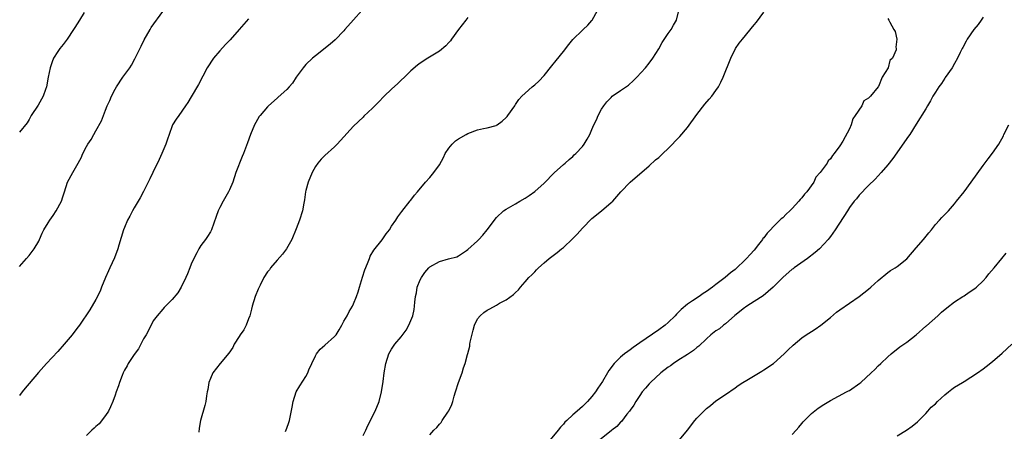
# Model space of a CAD drawing. Units: inches. Extents: x 2628000 to 2631000, y 1497000 to 1500000.
# Drawn here: x 2630249 to 2630455, y 1498217 to 1498303 of the extents above; entities that cross this region are included whole.
import ezdxf

# ---------------------------------------------------------------- set-up
doc = ezdxf.new("R2010")
doc.units = ezdxf.units.IN
doc.header["$MEASUREMENT"] = 0
doc.layers.add('LD26281497_10ft', color=72, linetype='Continuous')

msp = doc.modelspace()

# ---------------------------------------------------------------- linework, layer by layer
at = {"layer": 'LD26281497_10ft'}
for points, elevation in [([(2630249, 1498251.34), (2630250.47, 1498253), (2630251, 1498253.63), (2630252.08, 1498255), (2630253, 1498256.62), (2630253.19, 1498257), (2630253.71, 1498258.29), (2630254.06, 1498259), (2630255, 1498260.48), (2630255.31, 1498261), (2630256.02, 1498261.98), (2630256.69, 1498263), (2630257.75, 1498265), (2630258.06, 1498265.94), (2630258.43, 1498267), (2630259.04, 1498269), (2630260.14, 1498271), (2630261, 1498272.52), (2630261.88, 1498274.12), (2630262.25, 1498275), (2630263, 1498276.47), (2630263.3, 1498277), (2630264.03, 1498277.97), (2630264.56, 1498279), (2630265, 1498279.75), (2630266.14, 1498281.86), (2630267, 1498284.12), (2630267.38, 1498285), (2630267.91, 1498286.09), (2630268.26, 1498287), (2630269, 1498288.47), (2630269.29, 1498289), (2630270.65, 1498291), (2630272.08, 1498293), (2630272.44, 1498293.56), (2630273.15, 1498294.85), (2630274.45, 1498297.55), (2630275.14, 1498298.86), (2630276.38, 1498301), (2630276.59, 1498301.41), (2630279, 1498304.81)], 8450), ([(2630262.54, 1498304.54), (2630261.58, 1498303), (2630260.56, 1498301.44), (2630260.31, 1498301), (2630258.96, 1498299), (2630258.14, 1498297.86), (2630257.4, 1498297), (2630257, 1498296.43), (2630256.13, 1498295), (2630255.79, 1498294.21), (2630255.41, 1498293), (2630255, 1498291.02), (2630254.62, 1498289), (2630254.4, 1498288.4), (2630253.95, 1498287), (2630252.88, 1498285.12), (2630251.44, 1498283), (2630251.28, 1498282.72), (2630251, 1498282.14), (2630250.57, 1498281.43), (2630249, 1498279.45)], 8440), ([(2630297, 1498303.25), (2630295, 1498301.02), (2630293.14, 1498298.86), (2630292.16, 1498297.84), (2630291, 1498296.54), (2630289.67, 1498295), (2630289.39, 1498294.61), (2630288.58, 1498293.42), (2630288.33, 1498293), (2630286.49, 1498289.51), (2630285, 1498286.88), (2630284.29, 1498285.71), (2630283.81, 1498285), (2630282.37, 1498283), (2630281.82, 1498282.18), (2630281.08, 1498281), (2630281, 1498280.82), (2630280.33, 1498279), (2630280.02, 1498277.98), (2630279.65, 1498277), (2630278.81, 1498275), (2630278.27, 1498273.73), (2630276.92, 1498271), (2630276.33, 1498269.67), (2630275.96, 1498269), (2630275, 1498267.06), (2630274.3, 1498265.7), (2630273.85, 1498265), (2630273, 1498263.59), (2630272.66, 1498263), (2630272.12, 1498261.88), (2630271.65, 1498261), (2630271, 1498259.49), (2630270.81, 1498259), (2630269.81, 1498255.81), (2630269.58, 1498255), (2630268.89, 1498253.11), (2630267.91, 1498251), (2630267.61, 1498250.39), (2630267, 1498249.04), (2630266.2, 1498247), (2630265.89, 1498246.11), (2630265, 1498244.4), (2630263.75, 1498242.25), (2630261.57, 1498239), (2630261, 1498238.28), (2630260.04, 1498237), (2630258.36, 1498235), (2630257, 1498233.51), (2630254.61, 1498231), (2630252.94, 1498229.07), (2630251, 1498226.78), (2630250.17, 1498225.83), (2630249.53, 1498225), (2630249, 1498224.28)], 8460), ([(2630320.73, 1498305), (2630319, 1498303.01), (2630317.19, 1498301), (2630317, 1498300.74), (2630315.15, 1498298.85), (2630314.1, 1498297.9), (2630311, 1498295.5), (2630310.43, 1498295), (2630309, 1498293.65), (2630308.47, 1498293), (2630307, 1498291), (2630306.21, 1498289.79), (2630305.52, 1498289), (2630305, 1498288.46), (2630303.21, 1498286.79), (2630303, 1498286.61), (2630301.17, 1498285), (2630301, 1498284.82), (2630299.41, 1498283), (2630299.24, 1498282.76), (2630298.5, 1498281.5), (2630298.23, 1498281), (2630297.39, 1498279), (2630296.77, 1498277.23), (2630295.95, 1498275), (2630295.65, 1498274.35), (2630294.35, 1498271), (2630293.67, 1498269), (2630293, 1498267.4), (2630292.8, 1498267), (2630291.65, 1498265), (2630291, 1498263.7), (2630290.63, 1498263), (2630290.19, 1498261.81), (2630289.2, 1498259), (2630289.14, 1498258.86), (2630289, 1498258.61), (2630288.39, 1498257.61), (2630287.97, 1498257), (2630287, 1498255.74), (2630286.58, 1498255), (2630286.16, 1498254.16), (2630285.55, 1498253), (2630285, 1498251.82), (2630284.67, 1498251), (2630284.23, 1498249.77), (2630283.88, 1498249), (2630282.9, 1498247), (2630282.18, 1498245.82), (2630281, 1498244.41), (2630279.57, 1498243), (2630279.3, 1498242.7), (2630279, 1498242.4), (2630277.81, 1498241), (2630277, 1498239.9), (2630276.57, 1498239), (2630275.53, 1498237), (2630275, 1498236.13), (2630274.44, 1498235), (2630273.94, 1498234.06), (2630273, 1498232.88), (2630271.76, 1498231), (2630271.53, 1498230.47), (2630271, 1498229.56), (2630270.69, 1498229), (2630270.47, 1498228.47), (2630269.91, 1498227), (2630269.72, 1498226.28), (2630269.24, 1498225), (2630269, 1498224.3), (2630268.53, 1498223), (2630268.08, 1498221.92), (2630267.61, 1498221), (2630267, 1498220.08), (2630265.65, 1498218.34), (2630265, 1498217.75), (2630264.62, 1498217.38), (2630264.17, 1498217), (2630263, 1498215.85)], 8470), ([(2630343, 1498303.51), (2630342.56, 1498303), (2630341.05, 1498301), (2630339.57, 1498299), (2630339.34, 1498298.66), (2630339, 1498298.25), (2630338.39, 1498297.61), (2630337, 1498296.49), (2630334.61, 1498295), (2630333, 1498293.92), (2630332.44, 1498293.56), (2630331, 1498292.36), (2630329.68, 1498291), (2630329, 1498290.42), (2630328.3, 1498289.7), (2630327, 1498288.52), (2630325.42, 1498287), (2630324.24, 1498285.76), (2630323.45, 1498285), (2630323, 1498284.53), (2630321.19, 1498282.81), (2630321, 1498282.66), (2630319, 1498280.72), (2630316.29, 1498277.71), (2630315.6, 1498277), (2630315, 1498276.39), (2630313, 1498274.6), (2630312.21, 1498273.79), (2630311.53, 1498273), (2630311, 1498272.25), (2630310.31, 1498271), (2630309.49, 1498269), (2630309, 1498267.25), (2630308.94, 1498267), (2630308.71, 1498265.29), (2630308.56, 1498264.56), (2630308.29, 1498263), (2630307.68, 1498261), (2630307, 1498259.21), (2630306.06, 1498257), (2630304.93, 1498255), (2630304.11, 1498253.89), (2630303, 1498252.66), (2630301.58, 1498251), (2630301.36, 1498250.64), (2630301, 1498250.2), (2630300.23, 1498249), (2630299.42, 1498247.42), (2630299.15, 1498246.85), (2630299, 1498246.56), (2630298.37, 1498245), (2630297.75, 1498243), (2630297.62, 1498242.38), (2630297.25, 1498241), (2630297, 1498240.31), (2630296.5, 1498239), (2630295.98, 1498238.02), (2630295.25, 1498237), (2630295, 1498236.63), (2630293.99, 1498235), (2630293.67, 1498234.33), (2630292.86, 1498233.14), (2630291.02, 1498230.98), (2630289.49, 1498229), (2630289, 1498227.82), (2630288.7, 1498227), (2630288.46, 1498225.54), (2630288.33, 1498225), (2630288.17, 1498224.17), (2630288.02, 1498223), (2630287.82, 1498222.18), (2630286.91, 1498219), (2630286.62, 1498217.38), (2630286.55, 1498216.55)], 8480), ([(2630304.73, 1498216.73), (2630305, 1498217.39), (2630305.43, 1498218.57), (2630305.57, 1498219), (2630305.69, 1498219.69), (2630306.17, 1498221.83), (2630306.35, 1498223), (2630307.01, 1498225), (2630307.74, 1498226.26), (2630309, 1498228.27), (2630309.43, 1498229), (2630309.67, 1498229.67), (2630310.26, 1498231), (2630311, 1498232.58), (2630311.22, 1498233), (2630312.04, 1498233.96), (2630313, 1498234.85), (2630315, 1498236.61), (2630315.35, 1498237), (2630315.99, 1498238.01), (2630316.58, 1498239), (2630317, 1498239.83), (2630317.66, 1498241), (2630318.12, 1498241.88), (2630318.79, 1498243), (2630319, 1498243.46), (2630319.62, 1498245), (2630319.98, 1498246.02), (2630320.25, 1498247), (2630320.9, 1498249.1), (2630321.39, 1498250.61), (2630321.96, 1498251.96), (2630322.34, 1498253), (2630322.53, 1498253.47), (2630323.29, 1498254.71), (2630325, 1498256.87), (2630325.87, 1498258.13), (2630326.54, 1498259), (2630327, 1498259.74), (2630327.86, 1498261), (2630328.3, 1498261.7), (2630329.14, 1498262.86), (2630330.9, 1498265.1), (2630331, 1498265.22), (2630331.76, 1498266.24), (2630332.45, 1498267), (2630334.12, 1498269), (2630335, 1498269.98), (2630335.85, 1498271), (2630337, 1498272.6), (2630337.84, 1498274.16), (2630338.19, 1498275), (2630339, 1498276.11), (2630339.67, 1498277), (2630340.37, 1498277.63), (2630341, 1498278.05), (2630342.6, 1498279), (2630343, 1498279.22), (2630345, 1498279.94), (2630346.28, 1498280.28), (2630347, 1498280.36), (2630348.91, 1498280.91), (2630349, 1498280.92), (2630349.13, 1498281), (2630350.2, 1498281.8), (2630351, 1498282.54), (2630351.2, 1498282.8), (2630351.39, 1498283), (2630352.81, 1498285), (2630353, 1498285.29), (2630353.65, 1498286.35), (2630354.27, 1498287), (2630355, 1498287.68), (2630356.48, 1498289), (2630357, 1498289.39), (2630357.85, 1498290.15), (2630359, 1498291.36), (2630360.6, 1498293.4), (2630361.5, 1498294.5), (2630363, 1498296.4), (2630364.13, 1498297.87), (2630365, 1498298.94), (2630367, 1498300.86), (2630367.16, 1498301), (2630368.1, 1498301.9), (2630369, 1498302.92), (2630369.06, 1498303), (2630370.17, 1498305)], 8490), ([(2630321, 1498215.84), (2630321.58, 1498217), (2630322, 1498218), (2630323.55, 1498221), (2630324.38, 1498223), (2630324.89, 1498225), (2630325.21, 1498227.21), (2630325.44, 1498229), (2630325.78, 1498231), (2630326.41, 1498233), (2630327, 1498233.97), (2630327.42, 1498234.59), (2630327.67, 1498235), (2630329, 1498236.57), (2630330.03, 1498237.97), (2630330.58, 1498239), (2630331.44, 1498241), (2630331.73, 1498242.27), (2630331.82, 1498243), (2630331.85, 1498243.85), (2630331.98, 1498245), (2630332.18, 1498245.82), (2630332.38, 1498247), (2630333, 1498248.5), (2630333.24, 1498249), (2630333.95, 1498250.05), (2630334.77, 1498251), (2630335, 1498251.22), (2630337, 1498252.34), (2630338.92, 1498252.92), (2630340.64, 1498253.36), (2630341, 1498253.57), (2630342.66, 1498254.66), (2630343, 1498254.86), (2630345, 1498256.71), (2630345.3, 1498257), (2630346.13, 1498257.87), (2630347.02, 1498259), (2630349, 1498261.59), (2630350.48, 1498263), (2630351, 1498263.37), (2630353, 1498264.45), (2630353.89, 1498265), (2630355, 1498265.62), (2630355.83, 1498266.17), (2630357, 1498267.06), (2630359, 1498268.79), (2630361.08, 1498270.92), (2630363, 1498272.68), (2630363.38, 1498273), (2630364.23, 1498273.77), (2630365, 1498274.39), (2630365.3, 1498274.7), (2630365.65, 1498275), (2630367, 1498276.5), (2630367.39, 1498277), (2630367.99, 1498278.01), (2630368.52, 1498279), (2630369, 1498280.06), (2630369.36, 1498281), (2630369.93, 1498282.07), (2630370.29, 1498283), (2630371, 1498284.28), (2630371.48, 1498285), (2630372.15, 1498285.85), (2630373, 1498286.78), (2630373.26, 1498287), (2630375, 1498288.2), (2630376.63, 1498289.37), (2630377.71, 1498290.29), (2630378.42, 1498291), (2630380.25, 1498293), (2630381, 1498293.97), (2630381.77, 1498295), (2630383, 1498296.93), (2630383.73, 1498298.27), (2630385, 1498300.19), (2630385.58, 1498301), (2630386.06, 1498301.94), (2630386.7, 1498303), (2630387.24, 1498305)], 8500), ([(2630335, 1498216.02), (2630335.85, 1498217), (2630336.46, 1498217.54), (2630337, 1498218.28), (2630337.39, 1498218.61), (2630337.6, 1498219), (2630338.78, 1498220.78), (2630338.96, 1498221.04), (2630339.63, 1498222.37), (2630339.8, 1498223), (2630340.11, 1498224.11), (2630340.4, 1498225), (2630341, 1498227), (2630341.75, 1498229), (2630342.08, 1498230.08), (2630342.41, 1498231), (2630342.89, 1498232.89), (2630342.95, 1498233.05), (2630343.36, 1498234.64), (2630343.39, 1498235), (2630343.46, 1498235.46), (2630344.06, 1498237.94), (2630344.36, 1498239), (2630345, 1498240.32), (2630345.53, 1498241), (2630346.32, 1498241.68), (2630347, 1498242.17), (2630347.56, 1498242.44), (2630349, 1498243.23), (2630349.59, 1498243.59), (2630351, 1498244.34), (2630352.57, 1498245.43), (2630353, 1498245.89), (2630353.57, 1498246.43), (2630354.02, 1498247), (2630355, 1498248.08), (2630355.78, 1498249), (2630356.42, 1498249.58), (2630357, 1498250.21), (2630357.4, 1498250.6), (2630357.76, 1498251), (2630359, 1498252.05), (2630360.05, 1498253), (2630360.6, 1498253.4), (2630361.73, 1498254.27), (2630362.6, 1498255), (2630363, 1498255.31), (2630364.9, 1498257.1), (2630365.88, 1498258.12), (2630367, 1498259.35), (2630369, 1498261.37), (2630371.02, 1498263), (2630373, 1498264.7), (2630373.34, 1498265), (2630375.02, 1498266.98), (2630377.02, 1498269), (2630381, 1498272.4), (2630382.35, 1498273.65), (2630383, 1498274.19), (2630383.41, 1498274.59), (2630383.86, 1498275), (2630385, 1498276.09), (2630385.91, 1498277), (2630386.42, 1498277.58), (2630387, 1498278.16), (2630387.4, 1498278.6), (2630389, 1498280.44), (2630391, 1498283.16), (2630392.68, 1498285.32), (2630393.59, 1498286.41), (2630394.12, 1498287), (2630395, 1498288.23), (2630395.53, 1498289), (2630396.04, 1498289.96), (2630396.53, 1498291), (2630398.09, 1498295), (2630399.11, 1498297), (2630399.87, 1498298.13), (2630400.53, 1498299), (2630403, 1498301.97), (2630403.46, 1498302.54), (2630405, 1498304.64)], 8510), ([(2630431, 1498303.35), (2630431.24, 1498303), (2630431.47, 1498302.53), (2630432.32, 1498301), (2630432.58, 1498300.58), (2630432.93, 1498299), (2630432.72, 1498297.28), (2630432.79, 1498297), (2630432.78, 1498296.78), (2630432.01, 1498295), (2630431.47, 1498294.53), (2630431.07, 1498293), (2630429.86, 1498291), (2630429.09, 1498289.09), (2630429.03, 1498289), (2630427.38, 1498287), (2630427.16, 1498286.84), (2630427, 1498286.61), (2630425.98, 1498286.02), (2630425.56, 1498285), (2630424.21, 1498283), (2630423.69, 1498282.31), (2630423.33, 1498281), (2630423, 1498280.2), (2630421.62, 1498277.62), (2630421, 1498276.62), (2630419.78, 1498275), (2630419.41, 1498274.59), (2630419, 1498273.89), (2630418.53, 1498273.47), (2630418.29, 1498273), (2630416.87, 1498271), (2630415.96, 1498270.04), (2630415.49, 1498269), (2630414.03, 1498267), (2630413.53, 1498266.47), (2630413, 1498265.69), (2630412.63, 1498265.37), (2630412.39, 1498265), (2630411, 1498263.49), (2630410.5, 1498263), (2630409.68, 1498262.32), (2630409, 1498261.55), (2630408.68, 1498261.32), (2630408.41, 1498261), (2630407, 1498259.62), (2630406.42, 1498259), (2630405.71, 1498258.29), (2630405, 1498257.33), (2630404.84, 1498257.16), (2630404.75, 1498257), (2630403.91, 1498255.91), (2630403, 1498254.77), (2630402.14, 1498253.86), (2630401.42, 1498253), (2630401, 1498252.55), (2630399.34, 1498251), (2630399, 1498250.7), (2630398.04, 1498249.96), (2630396.92, 1498249), (2630395, 1498247.56), (2630394.3, 1498247), (2630393, 1498246.07), (2630392.34, 1498245.66), (2630391.44, 1498245), (2630390.08, 1498244.08), (2630389, 1498243.38), (2630387.67, 1498242.33), (2630387, 1498241.6), (2630386.7, 1498241.3), (2630386.43, 1498241), (2630385, 1498239.58), (2630384.33, 1498239), (2630383, 1498238), (2630379, 1498235.3), (2630377.64, 1498234.36), (2630377, 1498233.86), (2630376.49, 1498233.51), (2630375.82, 1498233), (2630375, 1498232.29), (2630373.65, 1498231), (2630372.52, 1498229.48), (2630372.27, 1498229), (2630371.21, 1498227.21), (2630370.23, 1498225.77), (2630369.73, 1498225), (2630369, 1498224.08), (2630368.08, 1498223), (2630367, 1498221.99), (2630365.92, 1498221), (2630365, 1498220.24), (2630363.7, 1498219), (2630363.33, 1498218.67), (2630363, 1498218.28), (2630362.38, 1498217.62), (2630361.91, 1498217), (2630360.21, 1498215)], 8520), ([(2630451, 1498303.63), (2630450.61, 1498303), (2630449.96, 1498302.04), (2630449.07, 1498301), (2630447.64, 1498299), (2630447.44, 1498298.56), (2630446.76, 1498297.24), (2630446.59, 1498297), (2630446.19, 1498296.19), (2630445.65, 1498295), (2630445, 1498293.89), (2630444.54, 1498293), (2630443.08, 1498290.92), (2630443, 1498290.82), (2630442.3, 1498289.7), (2630441.75, 1498289), (2630441, 1498287.85), (2630440.47, 1498287), (2630439.98, 1498286.02), (2630439.37, 1498285), (2630439, 1498284.35), (2630437, 1498281.19), (2630435.64, 1498279), (2630435.38, 1498278.62), (2630432.06, 1498273.94), (2630431, 1498272.61), (2630429.63, 1498271), (2630429, 1498270.34), (2630428.4, 1498269.6), (2630427, 1498268.29), (2630425, 1498266.25), (2630424.47, 1498265.53), (2630423.97, 1498265), (2630423, 1498263.65), (2630422.56, 1498263), (2630420, 1498259), (2630419, 1498257.63), (2630418.74, 1498257.26), (2630418.54, 1498257), (2630416.68, 1498255), (2630415.78, 1498254.22), (2630414.17, 1498253), (2630411.38, 1498251), (2630411.17, 1498250.83), (2630411, 1498250.72), (2630409, 1498249.03), (2630407, 1498247), (2630404.86, 1498245.14), (2630403, 1498243.94), (2630401.5, 1498243), (2630401.21, 1498242.79), (2630401, 1498242.66), (2630398.96, 1498241.04), (2630397, 1498239.27), (2630396.6, 1498239), (2630395.73, 1498238.27), (2630395, 1498237.82), (2630393.94, 1498237), (2630393, 1498236.17), (2630391.41, 1498234.59), (2630391, 1498234.31), (2630390.3, 1498233.71), (2630389, 1498232.86), (2630387, 1498231.59), (2630386.12, 1498231), (2630385.49, 1498230.51), (2630385, 1498230.19), (2630383.47, 1498229), (2630381.28, 1498227), (2630381.16, 1498226.84), (2630381, 1498226.69), (2630380.23, 1498225.77), (2630379.54, 1498225), (2630379, 1498224.23), (2630378.2, 1498223), (2630377.77, 1498222.23), (2630377, 1498221.21), (2630376.86, 1498221), (2630376.32, 1498220.32), (2630375.18, 1498218.82), (2630375, 1498218.65), (2630374.22, 1498217.78), (2630373.19, 1498217), (2630373, 1498216.82), (2630370.67, 1498215)], 8530), ([(2630387.35, 1498215), (2630389, 1498216.96), (2630390.56, 1498219), (2630391, 1498219.5), (2630393, 1498221.57), (2630393.82, 1498222.18), (2630395, 1498223.12), (2630397, 1498224.47), (2630399, 1498225.89), (2630399.62, 1498226.38), (2630400.64, 1498227), (2630401.49, 1498227.49), (2630404.6, 1498229.4), (2630405, 1498229.62), (2630407.08, 1498231), (2630409.32, 1498233), (2630410.15, 1498233.85), (2630411.18, 1498234.82), (2630413, 1498236.36), (2630413.93, 1498237), (2630415, 1498237.71), (2630415.8, 1498238.2), (2630417.01, 1498238.99), (2630419, 1498240.6), (2630420.29, 1498241.71), (2630421, 1498242.26), (2630423, 1498243.65), (2630425.04, 1498245), (2630427, 1498246.58), (2630427.49, 1498247), (2630429, 1498248.39), (2630431, 1498250.03), (2630431.56, 1498250.44), (2630432.54, 1498251), (2630433, 1498251.31), (2630435, 1498252.89), (2630437, 1498255.22), (2630438.48, 1498257), (2630439.6, 1498258.4), (2630440.16, 1498259), (2630441, 1498260.1), (2630441.87, 1498261), (2630442.38, 1498261.62), (2630443, 1498262.21), (2630443.37, 1498262.63), (2630443.74, 1498263), (2630445, 1498264.42), (2630445.44, 1498265), (2630447, 1498266.97), (2630448.53, 1498269), (2630451, 1498272.46), (2630452.08, 1498273.92), (2630453, 1498275.07), (2630454.33, 1498277), (2630455.26, 1498278.74), (2630455.37, 1498279), (2630456.37, 1498281)], 8540), ([(2630411, 1498216.05), (2630411.83, 1498217), (2630412.36, 1498217.64), (2630413, 1498218.36), (2630413.28, 1498218.72), (2630413.53, 1498219), (2630415, 1498220.48), (2630416.39, 1498221.61), (2630417.61, 1498222.39), (2630418.69, 1498223), (2630419, 1498223.2), (2630422.38, 1498225), (2630422.77, 1498225.23), (2630423, 1498225.34), (2630425.17, 1498226.83), (2630425.37, 1498227), (2630427.56, 1498229), (2630428.29, 1498229.71), (2630429, 1498230.48), (2630429.57, 1498231), (2630431, 1498232.39), (2630431.71, 1498233), (2630433.56, 1498234.44), (2630434.37, 1498235), (2630435, 1498235.42), (2630437, 1498236.97), (2630439, 1498238.77), (2630439.11, 1498238.89), (2630441.49, 1498241), (2630442.28, 1498241.72), (2630443.38, 1498242.62), (2630445, 1498243.88), (2630446.74, 1498245), (2630447, 1498245.19), (2630448.09, 1498245.91), (2630449.27, 1498246.73), (2630449.61, 1498247), (2630451, 1498248.33), (2630451.67, 1498249), (2630452.24, 1498249.76), (2630453.33, 1498251), (2630454.92, 1498253), (2630455.86, 1498254.14)], 8550), ([(2630433, 1498215.8), (2630434.97, 1498217), (2630436.14, 1498217.86), (2630437.26, 1498218.74), (2630437.53, 1498219), (2630439, 1498220.52), (2630439.44, 1498221), (2630440.15, 1498221.85), (2630441, 1498222.52), (2630441.46, 1498223), (2630443, 1498224.37), (2630443.77, 1498225), (2630444.42, 1498225.58), (2630445, 1498225.99), (2630446.69, 1498227), (2630447, 1498227.23), (2630449.82, 1498229), (2630451, 1498229.83), (2630451.63, 1498230.37), (2630453, 1498231.39), (2630455, 1498233.13), (2630457, 1498235.04)], 8560)]:
    msp.add_lwpolyline(points, dxfattribs=dict(at, elevation=elevation))

doc.saveas('drawing.dxf')
